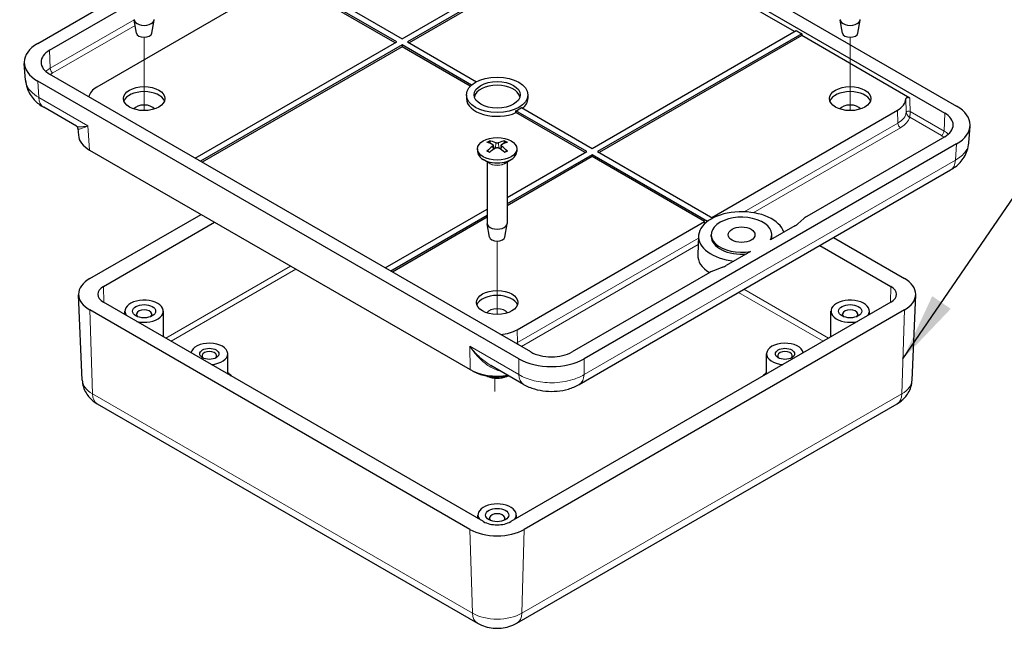
# Model space of a CAD drawing. Units: millimetres. Extents: x 5 to 292, y 5 to 205.
# Drawn here: x 186 to 238, y 106 to 137 of the extents above; entities that cross this region are included whole.
import ezdxf

# ---------------------------------------------------------------- set-up
doc = ezdxf.new("R2010")
doc.units = ezdxf.units.MM
doc.layers.add('FORMAT', color=7, linetype='Continuous')
for name, color, linetype, lineweight in [('TWEAK_TRAIL_(ISO)', 179, 'Continuous', 15), ('VISIBLE_(ISO)', 179, 'Continuous', 30), ('VISIBLE_NARROW_(ISO)', 179, 'Continuous', 15)]:
    doc.layers.add(name, color=color, linetype=linetype, lineweight=lineweight)
doc.dimstyles.new('SLDDIMSTYLE5', dxfattribs={"dimtxt": 0.18, "dimasz": 3.556, "dimexe": 0, "dimexo": 0.0625, "dimgap": 0, "dimtad": 0, "dimtih": 1, "dimtoh": 1, "dimdec": 0, "dimrnd": 1e-09, "dimzin": 0, "dimdsep": 46, "dimtxsty": 'Standard', "dimsah": 1, "dimcen": 0.09, "dimadec": 0, "dimazin": 0, "dimtfac": 3.556, "dimtdec": 0, "dimtofl": 0, "dimtmove": 0, "dimatfit": 3, "dimfxl": 0, "dimfrac": 2, "dimtolj": 1, "dimtzin": 0, "dimarcsym": 0})

msp = doc.modelspace()

# ---------------------------------------------------------------- linework, layer by layer
at = {"layer": 'TWEAK_TRAIL_(ISO)', "color": 7}
for p, q in [((192.75378316, 132.7277045), (192.75378316, 136.54843363)), ((229.52333578, 132.7277045), (229.52333578, 136.54843363)), ((211.13855947, 122.11324895), (211.13855947, 125.93397807)), ((211.01694878, 118.79555077), (211.01694878, 118.10513347))]:
    msp.add_line(p, q, dxfattribs=at)
at = {"layer": 'VISIBLE_(ISO)', "color": 7}
for p, q in [((210.00718861, 147.42764385), (235.06705293, 132.95932444)), ((209.38493464, 147.06838535), (234.44479896, 132.60006594)), ((206.18881199, 136.47025973), (216.81875943, 142.60746275)), ((217.10160215, 142.44416344), (206.4716547, 136.30696042)), ((217.09863902, 142.34447309), (206.55650751, 136.25797062)), ((226.63043843, 136.84128613), (217.09863902, 142.34447309)), ((200.05112513, 139.58927667), (190.29305155, 133.95545026)), ((205.90596928, 136.30696042), (199.85737787, 139.79911629)), ((205.82111646, 136.25797062), (200.05112513, 139.58927667)), ((200.14022058, 139.96241561), (206.18881199, 136.47025973)), ((187.21006598, 136.22531076), (192.23378315, 139.12575522)), ((187.83231995, 135.86605226), (192.23378315, 138.40723823)), ((192.35377128, 136.75747407), (192.23635487, 137.436564)), ((193.15379501, 136.75747407), (193.27121142, 137.436564)), ((229.12332391, 136.75747407), (229.00590749, 137.436564)), ((229.92334763, 136.75747407), (230.04076404, 137.436564)), ((216.08830692, 130.75478367), (226.71825437, 136.89198669)), ((227.00109708, 136.72868737), (216.37114964, 130.59148435)), ((226.99813396, 136.62899702), (216.45600245, 130.54249456)), ((226.71825437, 136.89198669), (227.00109708, 136.72868737)), ((227.00109708, 136.72868737), (226.99813396, 136.62899702)), ((232.62196921, 133.38207423), (226.99813396, 136.62899702)), ((195.41250464, 130.24855579), (205.90596928, 136.30696042)), ((206.18881199, 136.1436611), (195.69534735, 130.08525647)), ((206.18881199, 136.04568151), (195.78020017, 130.03626668)), ((209.80377277, 134.05656252), (206.18881199, 136.1436611)), ((206.18881199, 136.1436611), (206.18881199, 136.04568151)), ((209.7396825, 133.99558546), (206.18881199, 136.04568151)), ((206.4716547, 136.30696042), (210.06517225, 134.23224209)), ((186.57432853, 134.31046648), (186.50932331, 135.18618472)), ((212.89218427, 120.15665805), (187.83231995, 134.62497746)), ((212.26993031, 119.79739955), (187.21006598, 134.26571896)), ((209.53855946, 133.54720197), (209.53855946, 133.35124279)), ((212.73855946, 133.54720197), (212.73855946, 133.35124279)), ((189.2365777, 131.90926266), (187.52153927, 132.89944056)), ((212.40247803, 132.88279797), (216.08830692, 130.75478367)), ((215.80546421, 130.59148435), (212.11963532, 132.71949866)), ((212.11963532, 132.62151907), (212.11963532, 132.71949866)), ((215.7206114, 130.54249456), (212.11963532, 132.62151907)), ((222.3108466, 127.16219871), (231.98406737, 132.74703532)), ((189.3050412, 131.80155598), (189.32922831, 131.44389615)), ((235.70279039, 131.04448016), (235.76779561, 131.9201984)), ((234.44479896, 131.35899114), (227.26400474, 127.21315766)), ((210.93513135, 130.92059768), (210.95794057, 130.70813613)), ((211.34198755, 130.92063497), (211.31918174, 130.70820518)), ((235.06705293, 130.99973264), (215.66404286, 119.79739955)), ((189.91310401, 130.67320917), (209.72447607, 119.23510817)), ((210.11855946, 130.73845374), (210.11855946, 130.59148435)), ((211.65855946, 128.19726777), (215.80546421, 130.59148435)), ((216.08830692, 130.42818503), (211.65855946, 127.87066914)), ((216.08830692, 130.33020544), (211.65855946, 127.77268955)), ((212.15855946, 130.73845374), (212.15855946, 130.59148435)), ((222.09769692, 126.9586621), (216.08830692, 130.42818503)), ((216.08830692, 130.33020544), (216.08830692, 130.42818503)), ((221.94315107, 126.9499096), (216.08830692, 130.33020544)), ((216.37114964, 130.59148435), (222.37038652, 127.12782332)), ((210.76257966, 129.97572988), (210.41731054, 130.17507109)), ((210.61855946, 130.05887998), (210.61855946, 126.85193001)), ((211.51453925, 129.97572988), (211.85980837, 130.17507109)), ((211.65855946, 130.05887998), (211.65855946, 126.85193001)), ((215.41629291, 118.46791183), (234.75557965, 129.63345424)), ((189.92535602, 123.97786205), (195.71757071, 127.32199876)), ((205.31199958, 124.53307972), (210.61855946, 127.59682349)), ((210.61855946, 127.27022486), (205.59484229, 124.3697804)), ((210.61855946, 127.17224527), (205.67969511, 124.32079061)), ((190.6324628, 123.56961375), (196.42467749, 126.91375047)), ((210.7385476, 126.14301852), (210.62113118, 126.82210844)), ((211.53857132, 126.14301852), (211.65598773, 126.82210844)), ((212.18507749, 121.31608319), (221.94315107, 126.9499096)), ((221.94667683, 126.83129012), (221.94315107, 126.9499096)), ((226.64341471, 126.72422039), (225.37431131, 125.99150319)), ((227.11407252, 127.10756728), (226.79334693, 126.82981076)), ((221.62814837, 126.19799306), (221.58625623, 125.21879458)), ((222.28648152, 126.16607288), (222.28648152, 126.26405247)), ((225.44648152, 126.16607288), (225.44648152, 126.26405247)), ((227.94867798, 125.70348773), (231.64465611, 123.56961375)), ((228.65578476, 126.11173602), (232.35176289, 123.97786205)), ((224.33855072, 125.39350654), (223.06944731, 124.66078935)), ((222.22258311, 124.30249153), (215.04178889, 120.15665805)), ((222.88655941, 124.57422594), (222.40547102, 124.38905493)), ((189.53015608, 118.69228605), (189.34017941, 123.13285278)), ((232.74696283, 118.69228605), (232.93693951, 123.13285278)), ((210.43145267, 111.32216504), (190.6324628, 122.75311717)), ((231.64465611, 122.75311717), (211.84566624, 111.32216504)), ((209.72434589, 110.91391675), (189.92535602, 122.34486888)), ((191.75378315, 122.10572257), (191.75378315, 122.27954916)), ((193.75378315, 120.95102203), (193.75378315, 122.27954916)), ((232.35176289, 122.34486888), (212.55277302, 110.91391675)), ((228.52333577, 120.95102203), (228.52333577, 122.27954916)), ((230.52333577, 122.10572257), (230.52333577, 122.27954916)), ((197.10789569, 119.01452425), (197.10789569, 120.05867846)), ((225.16922322, 119.01452425), (225.16922322, 120.05867846)), ((209.8665426, 119.16008457), (209.86133799, 119.16308945)), ((212.51768025, 118.46791183), (210.80264182, 119.45808973)), ((190.30774202, 117.46373768), (210.1067319, 106.03278555)), ((212.17038702, 106.03278555), (231.96937689, 117.46373768)), ((210.13855946, 111.49126702), (210.13855946, 111.6650936)), ((212.13855946, 111.49126702), (212.13855946, 111.6650936))]:
    msp.add_line(p, q, dxfattribs=at)
for centre, major_axis, ratio, start_param, end_param in [((192.75378315, 137.46638556), (0.52, 0), 0.5773502692, 3.1415926536, 6.2831853072), ((229.52333577, 137.46638556), (0.52, 0), 0.5773502692, 3.1415926536, 6.2831853072), ((192.75378315, 136.78052843), (-0.402, 0), 0.5773502692, 0.0994957437, 3.0420969099), ((229.52333577, 136.78052843), (-0.402, 0), 0.5773502692, 0.0994957437, 3.0420969099), ((188.90712226, 135.24551486), (-2.4, 0), 0.5773502692, 5.4977871438, 7.0685834706), ((188.90712226, 135.24551486), (-1.52, 0), 0.5773502692, 5.4977871438, 7.0685834706), ((191.33956958, 133.35124279), (-1.48, 0), 0.5773502692, 5.4977871438, 6.1685983474), ((211.13855946, 133.35124279), (1.2, 0), 0.5773502692, 0.1418970546, 2.999695599), ((192.75378315, 133.08996389), (1.08, 0), 0.5773502692, 0.2110770024, 2.9305156512), ((211.13855946, 133.35124279), (-1.6, 0), 0.5773502692, 0, 2.230866659), ((211.13855946, 133.35124279), (1.6, 0), 0.5773502692, 5.6991450646, 6.2831853072), ((229.52333577, 133.08996389), (1.08, 0), 0.5773502692, 0.2110770024, 2.9305156512), ((230.93754933, 133.35124279), (1.48, 0), 0.5773502692, 5.4977871438, 6.2635584512), ((192.75378315, 132.6817156), (0.58, 0), 0.5773502692, 0.3927105635, 2.7488820901), ((211.13855946, 133.44922238), (-1.6, 0), 0.5773502692, 2.230866659, 2.4815223214), ((229.52333577, 132.6817156), (0.58, 0), 0.5773502692, 0.3927105635, 2.7488820901), ((233.36999666, 131.97952854), (2.4, 0), 0.5773502692, 5.4977871438, 7.0685834706), ((233.36999666, 131.97952854), (1.52, 0), 0.5773502692, 5.4977871438, 7.0685834706), ((191.33073032, 131.4892344), (-2.00302239, -0.00053297), 0.5764881116, 0.0388119918, 0.7843437549), ((211.2004903, 129.00341061), (1.27261776, -2.03306021), 0.4992134518, 2.423299606, 2.6165688999), ((211.20050258, 128.93788681), (-0.95113769, -2.20186895), 0.5997224673, 3.9451210928, 4.1383903867), ((211.08182088, 128.93488196), (-1.11416597, 2.12403483), 0.6501183951, 5.6090701764, 5.8023394703), ((211.08180748, 129.00640063), (1.42145489, 1.93193058), 0.5493607219, 0.9342014133, 1.1274707072), ((211.19531144, 128.93488905), (-1.11375151, -2.12425218), 0.6499995049, 3.6223305121, 3.815599806), ((211.19529804, 129.00640772), (1.42182923, -1.9316551), 0.549479612, 2.0139966222, 2.2072659161), ((211.07661633, 129.00340287), (1.272254, 2.03328786), 0.4990836842, 0.5249155918, 0.7181848857), ((211.07662861, 128.93787907), (-0.9515284, 2.20170013), 0.5998522349, 5.2863000009, 5.4795692948), ((211.13855946, 130.59148435), (1.02, 0), 0.5773502692, 3.1415926536, 6.2831853072), ((223.86648152, 126.16607288), (-2.23901585, 0), 0.5773502692, 3.3184391438, 7.6771351437), ((223.86648152, 126.26405247), (-1.58, 0), 0.5773502692, 2.8381807735, 8.157393514), ((228.11253287, 126.72325971), (-1.2, 0), 0.5773502692, 5.4977871438, 5.6951827036), ((211.13855946, 126.85193001), (0.52, 0), 0.5773502692, 3.1415926536, 6.2831853072), ((225.79488657, 127.21411833), (-1.2, 0), 0.5773502692, 2.3561944902, 2.55359005), ((223.86648152, 126.16607288), (-1.58, 0), 0.5773502692, 0, 1.7297661631), ((223.86648152, 126.16607288), (1.58, 0), 0.5773502692, 6.1242154709, 6.2831853072), ((211.13855946, 126.16607288), (-0.402, 0), 0.5773502692, 0.0994957437, 3.0420969099), ((223.86648152, 125.18627698), (-2.28092077, 0), 0.5773502692, 6.2584900843, 7.0335027206), ((222.22091917, 125.15068729), (-1.2, 0), 0.5773502692, 2.1587989303, 2.3561944902), ((223.07111125, 123.81259358), (-1.2, 0), 0.5773502692, 5.3003915839, 5.4977871438), ((191.33956958, 123.16136546), (-2, 0), 0.5773502692, 5.4977871438, 7.0685834706), ((230.93754933, 123.16136546), (2, 0), 0.5773502692, 5.4977871438, 7.0685834706), ((191.33956958, 123.16136546), (-1, 0), 0.5773502692, 5.4977871438, 7.0685834706), ((211.13855946, 122.47550834), (1.08, 0), 0.5773502692, 0.2110770024, 2.9305156512), ((230.93754933, 123.16136546), (1, 0), 0.5773502692, 5.4977871438, 7.0685834706), ((192.75378315, 122.27954916), (-1, 0), 0.5773502692, 1.188114005, 6.665867629), ((229.52333577, 122.27954916), (-1, 0), 0.5773502692, 2.7589103318, 8.2366639558), ((192.75378315, 122.11624984), (-0.4, 0), 0.5773502692, 2.5826027876, 6.8421751732), ((211.13855946, 122.06726005), (0.58, 0), 0.5773502692, 0.3927105635, 2.7488820901), ((229.52333577, 122.11624984), (-0.4, 0), 0.5773502692, 2.5826027876, 6.8421751732), ((211.13855946, 121.92029066), (1.48, 0), 0.5773502692, 4.8269759402, 5.4977871438), ((196.14789569, 120.05867846), (-0.96, 0), 0.5773502692, 1.6810629573, 6.1729186767), ((226.12922322, 120.05867846), (-0.96, 0), 0.5773502692, 3.2518592841, 7.7437150035), ((196.14789569, 119.96069887), (-0.38, 0), 0.5773502692, 2.5037566127, 6.9210213481), ((213.96698658, 120.77719545), (-1.52, 0), 0.5773502692, 0.7853981634, 2.3561944902), ((226.12922322, 119.96069887), (-0.38, 0), 0.5773502692, 2.5037566127, 6.9210213481), ((213.96698658, 120.77719545), (-2.4, 0), 0.5773502692, 0.7853981634, 2.3561944902), ((196.14789569, 118.58898461), (1.28, 0), 0.5773502692, 0.4299769617, 0.7227342478), ((211.13787323, 120.05357511), (2.00003147, 0.00053537), 0.5782136063, 3.927428888, 4.9944468875), ((211.13855946, 119.89627498), (1.8, 0), 0.5780538961, 3.9275998046, 5.0540737022), ((226.12922322, 118.58898461), (1.28, 0), 0.5773502692, 2.4188584058, 2.7116156919), ((211.13855946, 111.6650936), (-1, 0), 0.5773502692, 2.7589103318, 6.665867629), ((211.13855946, 111.73041333), (-1, 0), 0.5773502692, 0.7853981634, 2.3561944902), ((211.13855946, 111.50179429), (-0.4, 0), 0.5773502692, 2.5826027876, 6.8421751732), ((211.13855946, 111.73041333), (-2, 0), 0.5773502692, 0.7853981634, 2.3561944902)]:
    msp.add_ellipse(centre, major_axis=major_axis, ratio=ratio, start_param=start_param, end_param=end_param, dxfattribs=at)
for centre, major_axis in [((211.13855946, 133.54720197), (1.6, 0)), ((192.75378315, 133.35124279), (1.08, 0)), ((211.13855946, 133.54720197), (1.2, 0)), ((229.52333577, 133.35124279), (1.08, 0)), ((211.13855946, 130.73845374), (-1.02, 0)), ((223.86648152, 126.26405247), (0.7, 0)), ((211.13855946, 122.73678724), (1.08, 0)), ((192.75378315, 122.27954916), (0.6, 0)), ((229.52333577, 122.27954916), (0.6, 0)), ((196.14789569, 120.05867846), (0.5, 0)), ((226.12922322, 120.05867846), (0.5, 0)), ((211.13855946, 111.6650936), (0.6, 0))]:
    msp.add_ellipse(centre, major_axis=major_axis, ratio=0.5773502692, dxfattribs=at)
for points, knots in [([(186.57432853, 134.31046648), (186.5844208, 134.17450836), (186.61224862, 134.0403746), (186.69609, 133.79044071), (186.7517839, 133.67471692), (186.87908205, 133.4669062), (186.95042705, 133.37461303), (187.10297144, 133.20867127), (187.18391654, 133.13543114), (187.35013457, 133.00569309), (187.43543775, 132.94915129), (187.52153927, 132.89944056)], [0.24772966383, 0.24772966383, 0.24772966383, 0.24772966383, 0.29202684499, 0.29202684499, 0.33632402616, 0.33632402616, 0.38062120733, 0.38062120733, 0.42491838849, 0.42491838849, 0.46921556966, 0.46921556966, 0.46921556966, 0.46921556966]), ([(232.62196921, 133.38207423), (232.61085883, 133.3884888), (232.59768495, 133.39359032), (232.56874739, 133.40056411), (232.55327185, 133.40238288), (232.52204148, 133.40248064), (232.50659156, 133.40077188), (232.47771125, 133.39402906), (232.46456104, 133.38906497), (232.44226306, 133.3764934), (232.43334052, 133.36900306), (232.42092421, 133.35243764), (232.4175717, 133.34351528), (232.41726428, 133.33447315)], [0, 0, 0, 0, 0.011784331329, 0.011784331329, 0.023519395551, 0.023519395551, 0.035210183766, 0.035210183766, 0.046886934188, 0.046886934188, 0.058587562119, 0.058587562119, 0.070335913851, 0.070335913851, 0.070335913851, 0.070335913851]), ([(189.3050412, 131.80155598), (189.30466149, 131.80717083), (189.30374917, 131.81407777), (189.29990792, 131.82977018), (189.29695124, 131.83854609), (189.28859069, 131.85633806), (189.28317889, 131.86531517), (189.27072005, 131.88162065), (189.26370659, 131.88892077), (189.24972714, 131.90094101), (189.2427917, 131.90567501), (189.2365777, 131.90926266)], [0.241744775051, 0.241744775051, 0.241744775051, 0.241744775051, 0.261318302669, 0.261318302669, 0.280891830287, 0.280891830287, 0.300465357906, 0.300465357906, 0.320038885524, 0.320038885524, 0.339612413142, 0.339612413142, 0.339612413142, 0.339612413142]), ([(210.73269154, 131.15308812), (210.7353714, 131.15256401), (210.7382692, 131.15148104), (210.74436942, 131.14825499), (210.74849936, 131.14508155), (210.75482068, 131.13849717), (210.75813858, 131.13394057), (210.76224973, 131.12637838), (210.76396694, 131.1222802), (210.76506534, 131.11848984)], [0.011841923526, 0.011841923526, 0.011841923526, 0.011841923526, 0.014421447411, 0.014421447411, 0.018046329048, 0.018046329048, 0.021619942231, 0.021619942231, 0.02450289177, 0.02450289177, 0.02450289177, 0.02450289177]), ([(210.91022451, 130.95225938), (210.91831006, 130.9479199), (210.92518581, 130.94217696), (210.93390318, 130.92911245), (210.93574426, 130.92179078), (210.93470271, 130.90770763), (210.93174547, 130.90000684), (210.92220709, 130.88709446), (210.9166401, 130.88170695), (210.91023862, 130.87695387)], [0, 0, 0, 0, 0.009081080181, 0.009081080181, 0.018162160361, 0.018162160361, 0.027253498348, 0.027253498348, 0.034255400469, 0.034255400469, 0.034255400469, 0.034255400469]), ([(211.20375124, 131.04645013), (211.19479608, 131.04261272), (211.1836264, 131.03934888), (211.15944848, 131.03521053), (211.14644004, 131.03433633), (211.12223291, 131.03483051), (211.10942057, 131.03623429), (211.08875233, 131.04076171), (211.08041131, 131.04340399), (211.07331827, 131.04644198)], [0, 0, 0, 0, 0.009081080181, 0.009081080181, 0.018162160361, 0.018162160361, 0.027253498348, 0.027253498348, 0.034255400469, 0.034255400469, 0.034255400469, 0.034255400469]), ([(211.07336768, 130.78279165), (211.08232283, 130.78829063), (211.09349252, 130.79296622), (211.11767044, 130.79889382), (211.13067887, 130.80014551), (211.15488601, 130.79943702), (211.16769834, 130.79742607), (211.18836658, 130.79093952), (211.1967076, 130.78715359), (211.20380064, 130.78279979)], [0, 0, 0, 0, 0.009081080181, 0.009081080181, 0.018162160361, 0.018162160361, 0.027253498348, 0.027253498348, 0.034255400469, 0.034255400469, 0.034255400469, 0.034255400469]), ([(211.3668944, 130.8769824), (211.35880885, 130.88298344), (211.3519331, 130.89013814), (211.34321573, 130.90499189), (211.34137465, 130.91269106), (211.3424162, 130.9265599), (211.34537344, 130.93365353), (211.35491182, 130.94460677), (211.36047882, 130.94885064), (211.36688029, 130.9522879)], [0, 0, 0, 0, 0.009081080181, 0.009081080181, 0.018162160361, 0.018162160361, 0.027253498348, 0.027253498348, 0.034255400469, 0.034255400469, 0.034255400469, 0.034255400469]), ([(211.51194571, 131.11853649), (211.5130438, 131.12232699), (211.51476057, 131.12642539), (211.51887075, 131.13398809), (211.52218791, 131.1385451), (211.52850789, 131.14513027), (211.53263697, 131.14830423), (211.53873599, 131.15153104), (211.54163323, 131.15261437), (211.54431258, 131.15313882)], [0.032915071817, 0.032915071817, 0.032915071817, 0.032915071817, 0.035798021356, 0.035798021356, 0.039371634539, 0.039371634539, 0.042996516175, 0.042996516175, 0.045576040061, 0.045576040061, 0.045576040061, 0.045576040061]), ([(234.75557965, 129.63345424), (234.84189412, 129.68328792), (234.92711131, 129.73982592), (235.09257921, 129.86893843), (235.17286789, 129.9414718), (235.32523852, 130.10687009), (235.39690882, 130.19932432), (235.52455934, 130.40722201), (235.58046562, 130.52307513), (235.66468067, 130.77352574), (235.69266315, 130.90805106), (235.70279039, 131.04448016)], [0, 0, 0, 0, 0.04440674146, 0.04440674146, 0.08881348293, 0.08881348293, 0.13322022439, 0.13322022439, 0.17762696585, 0.17762696585, 0.22203370731, 0.22203370731, 0.22203370731, 0.22203370731]), ([(210.60808413, 130.6124901), (210.61041909, 130.61486129), (210.61301314, 130.61694905), (210.61860082, 130.62047101), (210.62251639, 130.62194264), (210.62874114, 130.62260174), (210.6321559, 130.62193225), (210.63515319, 130.62019758), (210.63566618, 130.61984862), (210.63616954, 130.61945471)], [0.011841923526, 0.011841923526, 0.011841923526, 0.011841923526, 0.014421447411, 0.014421447411, 0.018046329048, 0.018046329048, 0.021619942231, 0.021619942231, 0.02235826627, 0.02235826627, 0.02235826627, 0.02235826627]), ([(210.7485691, 130.55320316), (210.74285535, 130.55579285), (210.73722728, 130.55843701), (210.72271344, 130.56550273), (210.71397306, 130.57000924), (210.69699182, 130.57927614), (210.68875096, 130.58403654), (210.67279657, 130.59378912), (210.66508305, 130.5987813), (210.65020859, 130.60897368), (210.64304767, 130.61417388), (210.6361742, 130.61946548)], [1.45105478741, 1.45105478741, 1.45105478741, 1.45105478741, 1.48604414332, 1.48604414332, 1.54274254369, 1.54274254369, 1.59944094407, 1.59944094407, 1.65613934445, 1.65613934445, 1.71283774483, 1.71283774483, 1.71283774483, 1.71283774483]), ([(211.64102357, 130.6195262), (211.63415227, 130.61423389), (211.62699348, 130.60903292), (211.6121232, 130.59883891), (211.60441172, 130.59384588), (211.58846131, 130.58409151), (211.58022239, 130.57933016), (211.5632449, 130.57006129), (211.55450634, 130.56555377), (211.53999679, 130.55848703), (211.53437126, 130.55584287), (211.52866006, 130.55325314)], [6.14114342073, 6.14114342073, 6.14114342073, 6.14114342073, 6.19784199437, 6.19784199437, 6.254540568, 6.254540568, 6.31123914164, 6.31123914164, 6.36793771528, 6.36793771528, 6.40291815459, 6.40291815459, 6.40291815459, 6.40291815459]), ([(211.64102824, 130.6195154), (211.64153254, 130.61991022), (211.64204653, 130.62025995), (211.64504532, 130.62199552), (211.64846079, 130.62266544), (211.65468691, 130.62200711), (211.65860337, 130.62053597), (211.66419237, 130.6170147), (211.66678705, 130.61492727), (211.66912259, 130.61255637)], [0.035058402926, 0.035058402926, 0.035058402926, 0.035058402926, 0.035798021356, 0.035798021356, 0.039371634539, 0.039371634539, 0.042996516175, 0.042996516175, 0.045576040061, 0.045576040061, 0.045576040061, 0.045576040061]), ([(189.53015608, 118.69228605), (189.53542071, 118.56922914), (189.55725477, 118.44786645), (189.62685142, 118.22301421), (189.67429397, 118.1195897), (189.78307266, 117.93562134), (189.8442752, 117.85489476), (189.97192864, 117.71371407), (190.03841281, 117.65312562), (190.1725194, 117.54765662), (190.24020035, 117.50273289), (190.30774202, 117.46373768)], [2.38088971311, 2.38088971311, 2.38088971311, 2.38088971311, 2.5330303012, 2.5330303012, 2.6851708893, 2.6851708893, 2.8373114774, 2.8373114774, 2.98945206549, 2.98945206549, 3.14159265359, 3.14159265359, 3.14159265359, 3.14159265359]), ([(210.59639846, 118.90409781), (210.64680598, 118.88018289), (210.7002051, 118.86011351), (210.83625911, 118.82008986), (210.92128175, 118.80426951), (211.09448233, 118.78843147), (211.18263658, 118.78843147), (211.35583717, 118.80426951), (211.4408598, 118.82008986), (211.57691381, 118.86011351), (211.63031293, 118.88018289), (211.68072045, 118.90409781)], [3.2391340763, 3.2391340763, 3.2391340763, 3.2391340763, 3.4557519189, 3.4557519189, 3.7699111843, 3.7699111843, 4.0840704497, 4.0840704497, 4.398229715, 4.398229715, 4.6148475577, 4.6148475577, 4.6148475577, 4.6148475577]), ([(212.51768025, 118.46791183), (212.70008541, 118.36260017), (212.88906217, 118.28561646), (213.27353693, 118.17229399), (213.46956754, 118.13607325), (213.86642862, 118.09957703), (214.06397611, 118.09947539), (214.46075217, 118.13551484), (214.65665495, 118.17141787), (215.042487, 118.28466741), (215.23388775, 118.36260017), (215.41629291, 118.46791183)], [0, 0, 0, 0, 0.09384311393, 0.09384311393, 0.18768622786, 0.18768622786, 0.2815293418, 0.2815293418, 0.37537245573, 0.37537245573, 0.46921556966, 0.46921556966, 0.46921556966, 0.46921556966]), ([(231.96937689, 117.46373768), (232.03691857, 117.50273289), (232.10459951, 117.54765662), (232.23870611, 117.65312562), (232.30519027, 117.71371407), (232.43284372, 117.85489476), (232.49404625, 117.93562134), (232.60282494, 118.1195897), (232.65026749, 118.22301421), (232.71986414, 118.44786645), (232.7416982, 118.56922914), (232.74696283, 118.69228605)], [4.71238898038, 4.71238898038, 4.71238898038, 4.71238898038, 4.86452956848, 4.86452956848, 5.01667015658, 5.01667015658, 5.16881074467, 5.16881074467, 5.32095133277, 5.32095133277, 5.47309192087, 5.47309192087, 5.47309192087, 5.47309192087]), ([(210.1067319, 106.03278555), (210.24620055, 105.95226329), (210.38497749, 105.89645428), (210.66032072, 105.81545528), (210.79713603, 105.79056525), (211.07036289, 105.76558048), (211.20675602, 105.76558048), (211.47998288, 105.79056525), (211.61679819, 105.81545528), (211.89214143, 105.89645428), (212.03091836, 105.95226329), (212.17038702, 106.03278555)], [3.1415926536, 3.1415926536, 3.1415926536, 3.1415926536, 3.4557519189, 3.4557519189, 3.7699111843, 3.7699111843, 4.0840704497, 4.0840704497, 4.398229715, 4.398229715, 4.7123889804, 4.7123889804, 4.7123889804, 4.7123889804])]:
    msp.add_open_spline(points, degree=3, knots=knots, dxfattribs=at)
for points, weights in [([(210.79693586, 131.00851134), (210.78170246, 131.06107834), (210.76506534, 131.11848984)], [1.01535040567, 1.01043833393, 1.00359904177]), ([(211.51194571, 131.11853649), (211.49530853, 131.06110648), (211.48007547, 131.00852384)], [1.00359904221, 1.01044030683, 1.01535323951])]:
    msp.add_rational_spline(points, weights, degree=2, dxfattribs=at)
at = {"layer": 'VISIBLE_NARROW_(ISO)', "color": 7}
for p, q in [((192.23414804, 137.45514044), (187.86014814, 134.92981042)), ((188.00148335, 134.69061024), (192.28366689, 137.16293006)), ((187.83231995, 135.86605226), (187.86014814, 134.92981042)), ((187.27378932, 133.40726964), (187.21006598, 134.26571896)), ((189.82793419, 131.93263341), (187.27378932, 133.40726964)), ((231.98406737, 132.74703532), (232.00399389, 132.07663441)), ((232.62395512, 132.37822207), (234.27563557, 131.42462392)), ((234.41697077, 131.66382409), (232.64757409, 132.68538574)), ((234.44479896, 132.60006594), (234.41697077, 131.66382409)), ((189.82793419, 131.93263341), (189.91310401, 130.67320917)), ((232.00399389, 132.07663441), (224.00153977, 127.45641537)), ((224.47654459, 127.40985944), (232.14532909, 131.83743424)), ((210.91023862, 130.87695387), (210.92477579, 130.68528412)), ((211.07331827, 131.04644198), (211.05424927, 130.77094837)), ((211.20375124, 131.04645013), (211.22282031, 130.77102291)), ((211.3668944, 130.8769824), (211.3523632, 130.68535143)), ((235.0033296, 130.14128332), (235.06705293, 130.99973264)), ((235.0033296, 130.14128332), (215.66404286, 118.97574091)), ((221.62324175, 126.08330437), (212.20500402, 120.64568228)), ((212.40290776, 120.43914197), (221.60916967, 125.75437976)), ((200.38150265, 124.6292764), (193.88218118, 120.8768914)), ((194.1600022, 120.71649135), (200.65932368, 124.46887635)), ((190.6324628, 123.56961375), (190.65715551, 122.73886083)), ((223.71403179, 123.25861361), (228.11711671, 120.71649135)), ((228.39493774, 120.8768914), (223.99185282, 123.41901366)), ((231.64465611, 123.56961375), (231.6199634, 122.73886083)), ((189.92535602, 122.34486888), (190.05973079, 117.97917427)), ((232.35176289, 122.34486888), (232.21738813, 117.97917427)), ((212.18507749, 121.31608319), (212.20500402, 120.64568228)), ((209.72447607, 119.23510817), (209.71578544, 120.45037714)), ((212.26993031, 118.97574091), (209.71578544, 120.45037714)), ((212.26993031, 118.97574091), (212.26993031, 119.79739955)), ((215.66404286, 118.97574091), (215.66404286, 119.79739955)), ((209.8665426, 119.16060387), (209.8665426, 119.16008457)), ((209.85872066, 106.54822214), (190.05973079, 117.97917427)), ((232.21738813, 117.97917427), (212.41839825, 106.54822214)), ((209.72434589, 110.91391675), (209.85872066, 106.54822214)), ((212.55277302, 110.91391675), (212.41839825, 106.54822214))]:
    msp.add_line(p, q, dxfattribs=at)
for centre, major_axis, ratio, start_param, end_param in [((188.90712226, 134.32533963), (-1.48064499, 0), 0.5773502692, 5.4977871438, 5.7442911049), ((188.00148335, 134.85390956), (-0.1, 0.17320508), 0.5773502692, 0.8203047484, 2.3561944902), ((188.90712226, 134.16773938), (1.28076683, 0), 0.5773502692, 2.3561944902, 2.5129926475), ((188.12153927, 133.93867105), (-0.6, -1.03923048), 0.5773502692, 5.5406180765, 6.2831853072), ((230.93754933, 132.69234647), (1.50818036, 0), 0.5773502692, 5.4977871438, 6.2236593299), ((230.93754933, 132.53474621), (1.70805852, 0), 0.5773502692, 5.4977871438, 6.123788424), ((232.56277297, 132.63984523), (-0.11992632, -0.00420453), 0.5104901957, 3.9092505625, 6.2032128745), ((232.14532909, 132.00073356), (0.1, -0.17320508), 0.5773502692, 3.961897402, 5.4977871438), ((234.27563557, 131.58792324), (-0.1, -0.17320508), 0.5773502692, 0.7853981634, 2.3212879052), ((233.36999666, 130.90175305), (1.28076683, 0), 0.5773502692, 0.628600006, 0.7853981634), ((233.36999666, 131.0593533), (-1.48064499, 0), 0.5773502692, 3.6804868559, 3.926990817), ((211.13855946, 130.84681805), (-0.66793176, 0), 0.5773502692, 5.3654857262, 5.6303049346), ((211.13855946, 130.83069312), (0.62287937, 0), 0.5773502692, 2.2138289197, 2.4397777724), ((211.13855946, 130.83069312), (0.62287937, 0), 0.5773502692, 0.702020392, 0.9279801071), ((211.13855946, 130.84681805), (-0.66793176, 0), 0.5773502692, 3.7946893994, 4.0595086078), ((211.13855946, 130.84681805), (0.66793176, 0), 0.5773502692, 3.7946893994, 4.0595086078), ((211.13855946, 130.84681805), (0.66793176, 0), 0.5773502692, 5.3654857262, 5.6303049346), ((211.13855946, 130.1697079), (0.52, 0), 0.5773502692, 3.6738772523, 5.7509007084), ((211.13855946, 130.19280191), (-0.53171573, 0), 0.5773502692, 0.7853981634, 2.3561944902), ((234.15557965, 130.67268472), (0.6, -1.03923048), 0.5773502692, 0, 0.7425672307), ((211.13855946, 121.26139433), (-1.50818036, 0), 0.5773502692, 2.2811861203, 2.3561944902), ((212.34633922, 120.56978142), (0.1, -0.17320508), 0.5773502692, 3.961897402, 4.5704919258), ((213.11768025, 119.50714232), (-0.6, -1.03923048), 0.5773502692, 5.5406180765, 6.2831853072), ((214.81629291, 119.50714232), (0.6, -1.03923048), 0.5773502692, 0, 0.7425672307), ((191.33956958, 118.71808954), (-1.80996538, 0), 0.5773502692, 0.0246952229, 0.7853981634), ((230.93754933, 118.71808954), (1.80996538, 0), 0.5773502692, 5.4977871438, 6.2584900843), ((190.90774202, 118.50296817), (-0.6, -1.03923048), 0.5773502692, 5.5326937288, 6.2831853072), ((231.36937689, 118.50296817), (0.6, -1.03923048), 0.5773502692, 0, 0.7504915784), ((210.7067319, 107.07201604), (-0.6, -1.03923048), 0.5773502692, 5.5326937288, 6.2831853072), ((211.13855946, 107.28713741), (-1.80996538, 0), 0.5773502692, 0.7853981634, 2.3561944902), ((211.57038702, 107.07201604), (0.6, -1.03923048), 0.5773502692, 0, 0.7504915784)]:
    msp.add_ellipse(centre, major_axis=major_axis, ratio=ratio, start_param=start_param, end_param=end_param, dxfattribs=at)
for points, knots in [([(187.27378932, 133.40726964), (187.10439454, 133.50106165), (186.95865818, 133.61182438), (186.68295271, 133.90873587), (186.58964803, 134.10851617), (186.57436896, 134.31049615)], [-0.46921556966, -0.46921556966, -0.46921556966, -0.46921556966, -0.37929788201, -0.37929788201, -0.24772966383, -0.24772966383, -0.24772966383, -0.24772966383]), ([(232.41726428, 133.33447315), (232.41750816, 133.32819334), (232.41775173, 133.32191366), (232.42152872, 133.2244185), (232.42499865, 133.13323035), (232.42840875, 133.04206808), (232.43259097, 132.93026445), (232.43668321, 132.81849977), (232.44148403, 132.6846943), (232.44227286, 132.66261892), (232.44305848, 132.64054492)], [0.11044819564, 0.11044819564, 0.11044819564, 0.11044819564, 0.11594208425, 0.11594208425, 0.19574536332, 0.19574536332, 0.19574536332, 0.29361804498, 0.29361804498, 0.31295698923, 0.31295698923, 0.31295698923, 0.31295698923]), ([(232.64757409, 132.68538574), (232.64679722, 132.70754446), (232.6460169, 132.72970486), (232.64126613, 132.86402736), (232.63720939, 132.97623118), (232.63305566, 133.08848187), (232.6296688, 133.18000867), (232.62621744, 133.27156662), (232.62245487, 133.36946298), (232.6222122, 133.37576852), (232.62196921, 133.38207423)], [-0.31295698923, -0.31295698923, -0.31295698923, -0.31295698923, -0.29361804498, -0.29361804498, -0.19574536332, -0.19574536332, -0.19574536332, -0.11594208425, -0.11594208425, -0.11044819566, -0.11044819566, -0.11044819566, -0.11044819566]), ([(232.44305848, 132.64054492), (232.4432405, 132.6359634), (232.44364002, 132.63127551), (232.44518573, 132.61910017), (232.44661876, 132.6117085), (232.45069082, 132.59516542), (232.45358245, 132.58611879), (232.46034282, 132.56796314), (232.46434923, 132.55884779), (232.47435005, 132.53840156), (232.48050712, 132.52753391), (232.49504814, 132.50418582), (232.50361464, 132.49209887), (232.52294372, 132.46721511), (232.53380106, 132.45480645), (232.55741053, 132.43024539), (232.57032786, 132.41832556), (232.59682587, 132.39648235), (232.61041248, 132.3866617), (232.62395512, 132.37822207)], [0, 0, 0, 0, 0.001653430501, 0.001653430501, 0.004298919303, 0.004298919303, 0.007768562454, 0.007768562454, 0.011742102231, 0.011742102231, 0.017168575174, 0.017168575174, 0.02422299, 0.02422299, 0.032751120482, 0.032751120482, 0.042703431508, 0.042703431508, 0.053048733094, 0.053048733094, 0.053048733094, 0.053048733094]), ([(232.62395512, 132.37822207), (232.62636502, 132.38964249), (232.62863999, 132.40253733), (232.63279794, 132.43054006), (232.63469245, 132.44554035), (232.63792066, 132.47586927), (232.63931028, 132.49098612), (232.64162271, 132.52078565), (232.64258571, 132.53508741), (232.64412647, 132.56224965), (232.64474587, 132.57475153), (232.6457067, 132.59787848), (232.6460767, 132.60807639), (232.64668247, 132.6280695), (232.64693303, 132.63790702), (232.64727922, 132.65556768), (232.64739849, 132.66335413), (232.64752636, 132.67595574), (232.64755915, 132.68075395), (232.64757409, 132.68538574)], [-0.053048733094, -0.053048733094, -0.053048733094, -0.053048733094, -0.042703431508, -0.042703431508, -0.032751120482, -0.032751120482, -0.02422299, -0.02422299, -0.017168575174, -0.017168575174, -0.011742102231, -0.011742102231, -0.007768562454, -0.007768562454, -0.004298919303, -0.004298919303, -0.001653430501, -0.001653430501, 0, 0, 0, 0]), ([(189.82793419, 131.93263341), (189.72024116, 131.90863141), (189.62229303, 131.89114423), (189.45229202, 131.87295561), (189.38001396, 131.87207975), (189.28873855, 131.88681764), (189.25974383, 131.89590083), (189.23661866, 131.90924917)], [-0.73214022799, -0.73214022799, -0.73214022799, -0.73214022799, -0.57983467629, -0.57983467629, -0.42887337573, -0.42887337573, -0.33961241314, -0.33961241314, -0.33961241314, -0.33961241314]), ([(189.30504334, 131.80155878), (189.30511699, 131.80044716), (189.30522249, 131.79936384), (189.30948374, 131.76657308), (189.3417699, 131.75894922), (189.43951764, 131.77533965), (189.49917685, 131.79440965), (189.64487505, 131.8508297), (189.73115288, 131.88836794), (189.82793419, 131.93263341)], [0.24174477505, 0.24174477505, 0.24174477505, 0.24174477505, 0.24776725006, 0.24776725006, 0.42887337573, 0.42887337573, 0.57983467629, 0.57983467629, 0.73214022799, 0.73214022799, 0.73214022799, 0.73214022799]), ([(235.70271576, 131.04448385), (235.69081339, 130.88833689), (235.63230714, 130.73259854), (235.4117254, 130.42129191), (235.23044492, 130.26703455), (235.0033296, 130.14128332)], [-0.22203370731, -0.22203370731, -0.22203370731, -0.22203370731, -0.12055675359, -0.12055675359, 0, 0, 0, 0]), ([(210.80259505, 119.45808815), (210.77417271, 119.47451474), (210.74597402, 119.49148005), (210.71801042, 119.50893993), (210.52455756, 119.6297278), (210.34405857, 119.77308929), (210.00787191, 120.09214615), (209.85323887, 120.26745218), (209.71578544, 120.45037714)], [-0.39117820256, -0.39117820256, -0.39117820256, -0.39117820256, -0.36472049763, -0.36472049763, -0.36472049763, -0.18168543891, -0.18168543891, 0.0013496198, 0.0013496198, 0.0013496198, 0.0013496198]), ([(209.71578544, 120.45037714), (209.84142702, 120.25749083), (209.98505573, 120.07269543), (210.30169245, 119.73689123), (210.4736686, 119.58627974), (210.66013248, 119.46001588), (210.84659637, 119.33375202), (211.04592132, 119.23296527), (211.27922958, 119.16675449), (211.3035974, 119.16045698), (211.32804296, 119.15477757)], [-0.0013496198, -0.0013496198, -0.0013496198, -0.0013496198, 0.18168543891, 0.18168543891, 0.36472049763, 0.36472049763, 0.36472049763, 0.54775555634, 0.54775555634, 0.56899632708, 0.56899632708, 0.56899632708, 0.56899632708]), ([(215.66404286, 118.97574091), (215.49433723, 118.87375321), (215.29625672, 118.78601318), (214.7425282, 118.61129698), (214.35789816, 118.55424375), (213.66902811, 118.55258764), (213.35571968, 118.58866986), (212.77239476, 118.72986409), (212.4974624, 118.83900134), (212.26993031, 118.97574091)], [-0.46921556966, -0.46921556966, -0.46921556966, -0.46921556966, -0.37929788201, -0.37929788201, -0.23607709607, -0.23607709607, -0.12055675359, -0.12055675359, 0, 0, 0, 0])]:
    msp.add_open_spline(points, degree=3, knots=knots, dxfattribs=at)

# ---------------------------------------------------------------- leaders
at = {"layer": 'FORMAT'}
msp.add_leader([(232.27337624, 119.79816908), (248.1332574, 143.01081999)], dimstyle='SLDDIMSTYLE5', dxfattribs=at)

doc.saveas('drawing.dxf')
